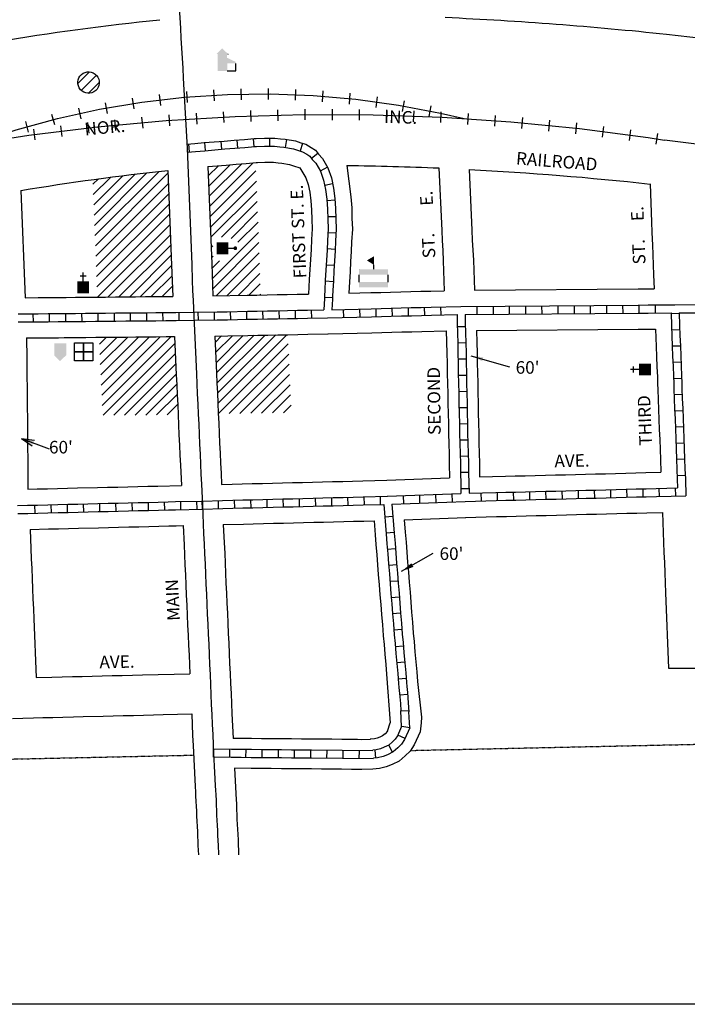
# Model space of a CAD drawing. Extents: x 2204204 to 2212127, y 16390859 to 16394003.
# Drawn here: x 2207459 to 2208787, y 16390859 to 16392818 of the extents above; entities that cross this region are included whole.
import ezdxf
from ezdxf.enums import TextEntityAlignment as Align

# ---------------------------------------------------------------- set-up
doc = ezdxf.new("R2010")
doc.units = 0
doc.header["$MEASUREMENT"] = 0
doc.linetypes.add('DGN_STYLE_2', pattern=[0.0011, 0, -0.0011])
doc.layers.get('0').update_dxf_attribs({"linetype": 'CONTINUOUS'})
for name, color, linetype in [('L11', 7, 'CONTINUOUS'), ('L13', 7, 'CONTINUOUS'), ('L14', 7, 'CONTINUOUS'), ('L17', 7, 'CONTINUOUS'), ('L18', 7, 'CONTINUOUS'), ('L2', 7, 'CONTINUOUS'), ('L3', 7, 'CONTINUOUS'), ('L5', 7, 'CONTINUOUS'), ('L9', 7, 'CONTINUOUS')]:
    doc.layers.add(name, color=color, linetype=linetype)
doc.styles.add('STYLE-FONT002', font='font002.shx')
doc.styles.add('STYLE-FONT023', font='font023.shx')
doc.dimstyles.get("Standard").update_dxf_attribs({"dimtxt": 0.18, "dimasz": 0.18, "dimexe": 0.18, "dimexo": 0.0625, "dimgap": 0.09, "dimtad": 0, "dimtih": 1, "dimtoh": 1, "dimdec": 4, "dimzin": 0, "dimtxsty": 'STANDARD', "dimcen": 0.09, "dimazin": 3, "dimtfac": 1, "dimtdec": 4, "dimtofl": 0, "dimtmove": 0, "dimatfit": 3, "dimtolj": 1, "dimtzin": 0})

# ---------------------------------------------------------------- blocks, each defined once
blk = doc.blocks.new('BULK')
at = {"layer": 'L17', "color": 7, "linetype": 'CONTINUOUS'}
for p, q in [((-356, -34), (25, 348)), ((-248, -257), (257, 240)), ((-8, -357), (356, 8))]:
    blk.add_line(p, q, dxfattribs=at)
blk.add_ellipse((0, 0), major_axis=(178, -308), ratio=0.99935, dxfattribs=at)
blk = doc.blocks.new('ELEV')
at = {"layer": 'L17', "linetype": 'CONTINUOUS'}
blk.add_hatch(color=7, dxfattribs=at).paths.add_polyline_path([(0, 0), (0, 555), (-41, 555), (149, 746), (348, 555), (307, 555), (307, 435), (597, 298), (597, 249), (315, 249), (315, 0)])
at = {"layer": 'L17', "color": 7, "linetype": 'CONTINUOUS'}
for p, q in [((340, 555), (344, 559)), ((315, 0), (597, 0)), ((597, 0), (597, 249))]:
    blk.add_line(p, q, dxfattribs=at)
blk = doc.blocks.new('CH')
at = {"layer": 'L17', "color": 7, "linetype": 'CONTINUOUS'}
for p, q in [((-98, 178), (101, 178)), ((0, 0), (0, 282))]:
    blk.add_line(p, q, dxfattribs=at)
at = {"layer": 'L17', "color": 7, "linetype": 'CONTINUOUS', "extrusion": (0, 0, -1)}
blk.add_solid([(195, -398), (195, 0), (-195, -398), (-195, 0)], dxfattribs=at)
blk = doc.blocks.new('PO')
at = {"layer": 'L17', "linetype": 'CONTINUOUS'}
h = blk.add_hatch(color=7, dxfattribs=at)
edge = h.paths.add_edge_path()
edge.add_arc((199, 619), 62.3, 0, 360)
at = {"layer": 'L17', "color": 7, "linetype": 'CONTINUOUS'}
blk.add_line((199, 389), (199, 556), dxfattribs=at)
blk.add_solid([(0, 0), (0, 389), (398, 0), (398, 389)], dxfattribs=at)
blk = doc.blocks.new('MSM')
at = {"layer": 'L17', "color": 7, "linetype": 'CONTINUOUS'}
for p, q in [((491, 597), (491, 740)), ((0, 594), (2, 597)), ((0, 174), (0, 416))]:
    blk.add_line(p, q, dxfattribs=at)
at = {"layer": 'L17', "color": 7, "linetype": 'CONTINUOUS', "flags": 128}
blk.add_lwpolyline([(963, 174), (963, 416)], dxfattribs=at)
at = {"layer": 'L17', "color": 7, "linetype": 'CONTINUOUS'}
for points in [[(261, 889), (491, 1025), (491, 740)], [(0, 0), (963, 0), (0, 174), (963, 174)]]:
    blk.add_solid(points, dxfattribs=at)
at = {"layer": 'L17', "color": 7, "linetype": 'CONTINUOUS', "extrusion": (0, 0, -1)}
blk.add_solid([(0, 597), (-963, 597), (0, 416), (-963, 416)], dxfattribs=at)
blk = doc.blocks.new('FRHLL')
at = {"layer": 'L17', "color": 7, "linetype": 'CONTINUOUS', "flags": 128}
for points in [[(-297, -2), (-297, 297), (2, 297), (2, -2), (-297, -2)], [(2, -2), (2, 297), (308, 297), (308, -2), (2, -2)], [(-297, -300), (-297, -2), (2, -2), (2, -300), (-297, -300)], [(2, -300), (2, -2), (308, -2), (308, -300), (2, -300)]]:
    blk.add_lwpolyline(points, close=True, dxfattribs=at)
blk = doc.blocks.new('TWNHL')
at = {"layer": 'L17', "linetype": 'CONTINUOUS'}
blk.add_hatch(color=7, dxfattribs=at).paths.add_polyline_path([(0, 0), (0, 389), (207, 588), (398, 389), (398, 0)])
blk = doc.blocks.new('TERMINATOROPEN_0_5')
at = {"color": 0, "linetype": 'BYBLOCK'}
for q in [(-1, 0.25), (-1, 0), (-1, -0.25)]:
    blk.add_line((0, 0), q, dxfattribs=at)

msp = doc.modelspace()

# ---------------------------------------------------------------- linework, layer by layer
at = {"layer": 'L11', "color": 7, "linetype": 'CONTINUOUS', "flags": 128}
msp.add_lwpolyline([(2207833.5, 16392525.6), (2207869.9, 16392528.6), (2207889.6, 16392530.2), (2207909.7, 16392531.8), (2207929.5, 16392533.4), (2207932.1, 16392533.7), (2207946.8, 16392534.2), (2207963.6, 16392534.3), (2207972.9, 16392533.2), (2207980.4, 16392532.4), (2207995.6, 16392529.8), (2208003.5, 16392527.2), (2208016.3, 16392523.2)], dxfattribs=at)
at = {"layer": 'L11', "color": 7, "linetype": 'CONTINUOUS', "extrusion": (0, 0, -1)}
for centre, radius, start, end in [((-2208273.4, 16387595.5), 5249.6, 80.558, 84.1416), ((-2207941.3, 16385119.8), 7711.3, 92.70598, 95.98471), ((-2207759, 16384298.2), 8548, 96.62581, 99.13124), ((-2208273.4, 16387595.5), 4949.6, 80.558, 83.9734), ((-2208024.8, 16386219.4), 6309, 90.7709, 92.43248), ((-2208024.8, 16386219.4), 6309, 92.97948, 96.25821)]:
    msp.add_arc(centre, radius, start, end, dxfattribs=at)
at = {"layer": 'L13', "color": 7, "linetype": 'CONTINUOUS', "flags": 128}
msp.add_lwpolyline([(2204204.3, 16394003), (2212126.5, 16394003), (2212126.5, 16390858.7), (2204204.3, 16390858.7), (2204204.3, 16394003)], close=True, dxfattribs=at)
at = {"layer": 'L14', "color": 7, "linetype": 'CONTINUOUS'}
for p, q in [((2207835.9, 16392466.4), (2207900.5, 16392531.1)), ((2207836.7, 16392446), (2207923.6, 16392533)), ((2207608, 16392408.6), (2207712.1, 16392512.8)), ((2207608.8, 16392388.2), (2207736.3, 16392515.7)), ((2207609.6, 16392367.8), (2207754, 16392512.2)), ((2207834.2, 16392507.2), (2207854.3, 16392527.3)), ((2207835, 16392486.8), (2207877.4, 16392529.2)), ((2207837.5, 16392425.6), (2207928.9, 16392517)), ((2207604.7, 16392490.3), (2207615.6, 16392501.1)), ((2207605.5, 16392469.9), (2207639.7, 16392504)), ((2207606.3, 16392449.4), (2207663.9, 16392507)), ((2207607.1, 16392429), (2207688, 16392509.9)), ((2207610.4, 16392347.4), (2207754.8, 16392491.8)), ((2207838.3, 16392405.2), (2207929.7, 16392496.6)), ((2207611.2, 16392327), (2207755.6, 16392471.4)), ((2207839.1, 16392384.8), (2207930.5, 16392476.2)), ((2207860.4, 16392384.9), (2207931.3, 16392455.8)), ((2207611.9, 16392306.5), (2207756.4, 16392451)), ((2207879.3, 16392382.5), (2207932.1, 16392435.4)), ((2207612.6, 16392286), (2207757.2, 16392430.6)), ((2207892.9, 16392375), (2207933, 16392415)), ((2207613.7, 16392265.9), (2207758, 16392410.2)), ((2207842.2, 16392303), (2207933.8, 16392394.6)), ((2207635.1, 16392266.1), (2207758.8, 16392389.8)), ((2207842.9, 16392282.5), (2207934.6, 16392374.2)), ((2207656.5, 16392266.3), (2207759.6, 16392369.4)), ((2207839.9, 16392364.4), (2207843.1, 16392367.6)), ((2207850, 16392268.4), (2207935.4, 16392353.8)), ((2207677.9, 16392266.5), (2207760.4, 16392349)), ((2207840.7, 16392344), (2207843.7, 16392347)), ((2207841.5, 16392323.5), (2207856.2, 16392338.2)), ((2207699.3, 16392266.7), (2207761.2, 16392328.6)), ((2207871.6, 16392268.8), (2207936.2, 16392333.4)), ((2207720.8, 16392266.9), (2207762, 16392308.1)), ((2207893.2, 16392269.2), (2207936.9, 16392312.9)), ((2207742.2, 16392267.1), (2207762.7, 16392287.6)), ((2207914.8, 16392269.6), (2207937.6, 16392292.4)), ((2207936.4, 16392270), (2207938.3, 16392271.9)), ((2207617.5, 16392172), (2207631.5, 16392185.9)), ((2207618.5, 16392151.7), (2207652.9, 16392186.2)), ((2207619.4, 16392131.5), (2207674.4, 16392186.4)), ((2207620.4, 16392111.2), (2207695.8, 16392186.6)), ((2207621.3, 16392090.9), (2207717.2, 16392186.8)), ((2207622.3, 16392070.7), (2207738.6, 16392187)), ((2207623.2, 16392050.4), (2207760, 16392187.2)), ((2207847.6, 16392175.8), (2207860.5, 16392188.6)), ((2207848.6, 16392155.5), (2207882.1, 16392189)), ((2207849.5, 16392135.2), (2207903.7, 16392189.4)), ((2207850.5, 16392115), (2207925.3, 16392189.8)), ((2207851.4, 16392094.7), (2207947, 16392190.3)), ((2207852.4, 16392074.4), (2207968.5, 16392190.6)), ((2207853.3, 16392054.2), (2207990.1, 16392191)), ((2207624.9, 16392030.9), (2207767.6, 16392173.6)), ((2207854.3, 16392033.9), (2207993.1, 16392172.7)), ((2207646.2, 16392031), (2207768.6, 16392153.3)), ((2207875.4, 16392033.9), (2207994, 16392152.4)), ((2207667.5, 16392031), (2207769.5, 16392133.1)), ((2207897, 16392034.3), (2207994.8, 16392132.1)), ((2207688.8, 16392031.1), (2207770.5, 16392112.8)), ((2207918.6, 16392034.6), (2207995.7, 16392111.8)), ((2207710.1, 16392031.2), (2207771.4, 16392092.5)), ((2207940.2, 16392035), (2207996.6, 16392091.4)), ((2207731.4, 16392031.3), (2207772.3, 16392072.2)), ((2207961.8, 16392035.4), (2207997.6, 16392071.2)), ((2207752.6, 16392031.3), (2207773.2, 16392051.8)), ((2207983.4, 16392035.8), (2207998.6, 16392051)), ((2207773.9, 16392031.4), (2207774.1, 16392031.5))]:
    msp.add_line(p, q, dxfattribs=at)
at = {"layer": 'L18', "color": 230, "linetype": 'CONTINUOUS'}
for p, q in [((2207739.7, 16392647.1), (2207737.2, 16392668.6)), ((2207792.8, 16392653), (2207791.4, 16392674.6)), ((2207846.7, 16392656.5), (2207845.3, 16392678.1)), ((2207900.1, 16392658.6), (2207899.8, 16392680.2)), ((2207954.1, 16392659.3), (2207953.8, 16392680.9)), ((2208007.5, 16392657.5), (2208008.3, 16392679.1)), ((2208060.9, 16392654.6), (2208062.7, 16392676.2)), ((2208114.7, 16392649.9), (2208116.5, 16392671.5)), ((2207633.4, 16392631.2), (2207629.9, 16392652.5)), ((2207686.7, 16392640.1), (2207683.1, 16392661.4)), ((2208167.7, 16392643.2), (2208170.6, 16392664.6)), ((2208220.5, 16392635.4), (2208224.6, 16392656.6)), ((2207529, 16392608.5), (2207523.3, 16392629.3)), ((2207581.1, 16392620.4), (2207576.5, 16392641.5)), ((2207757.7, 16392606.8), (2207756.5, 16392628.3)), ((2207811.7, 16392609.9), (2207810.4, 16392631.5)), ((2207865.6, 16392613.1), (2207864.3, 16392634.7)), ((2207919.2, 16392615.3), (2207918.6, 16392636.9)), ((2207973.1, 16392616.8), (2207972.6, 16392638.4)), ((2208026.8, 16392618.2), (2208026.9, 16392639.8)), ((2208080.8, 16392618), (2208080.9, 16392639.6)), ((2208134.8, 16392617.8), (2208134.9, 16392639.4)), ((2208188.4, 16392616.7), (2208189.2, 16392638.3)), ((2208242.4, 16392614.8), (2208243.2, 16392636.4)), ((2208273.6, 16392625.3), (2208277.6, 16392646.5)), ((2208296.4, 16392612.9), (2208297.1, 16392634.5)), ((2208349.9, 16392609.4), (2208351.3, 16392630.9)), ((2207476.9, 16392594.2), (2207471.2, 16392615)), ((2207597.1, 16392591.8), (2207594.5, 16392613.3)), ((2207650.5, 16392597.2), (2207648.6, 16392618.7)), ((2207704.3, 16392602.1), (2207702.3, 16392623.6)), ((2208403.8, 16392605.8), (2208405.2, 16392627.3)), ((2208457.3, 16392601.5), (2208459.4, 16392623)), ((2208511, 16392596.2), (2208513.1, 16392617.7)), ((2208564.7, 16392590.9), (2208566.9, 16392612.4)), ((2207489.9, 16392578.7), (2207487.3, 16392600.1)), ((2207543.5, 16392585.3), (2207540.9, 16392606.7)), ((2208618, 16392584.1), (2208620.8, 16392605.5)), ((2208671.5, 16392577.1), (2208674.3, 16392598.5)), ((2208724.8, 16392569.8), (2208728, 16392591.2))]:
    msp.add_line(p, q, dxfattribs=at)
at = {"layer": 'L18', "color": 7, "linetype": 'CONTINUOUS'}
for p, q in [((2208188.9, 16391901.5), (2208313.7, 16391906.2)), ((2208223.7, 16391822.8), (2208346.3, 16391827.4)), ((2208749, 16391527.4), (2208829, 16391527.4)), ((2208190.7, 16391402.1), (2208196.1, 16391418.5))]:
    msp.add_line(p, q, dxfattribs=at)
at = {"layer": 'L18', "color": 230, "linetype": 'CONTINUOUS', "flags": 128}
for points in [[(2207371.2, 16392572), (2207452.2, 16392598.6), (2207534.6, 16392621.2), (2207617.9, 16392639.5), (2207702.1, 16392653.6), (2207786.9, 16392663.5), (2207872, 16392669), (2207957.4, 16392670.2), (2208042.7, 16392667.1), (2208127.7, 16392659.7), (2208212.2, 16392647.9), (2208296.1, 16392632), (2208342.7, 16392621.1)], [(2206462, 16392322.2), (2206677.2, 16392398.9), (2206807.9, 16392440.8), (2206939.8, 16392478.7), (2207072.8, 16392512.3), (2207206.9, 16392541.8), (2207341.8, 16392567.1), (2207477.4, 16392588), (2207613.6, 16392604.7), (2207750.3, 16392617.1), (2207887.3, 16392625.2), (2208024.5, 16392629), (2208161.7, 16392628.5), (2208298.9, 16392623.6), (2208435.8, 16392614.4), (2208572.4, 16392601), (2208708.5, 16392583.2), (2208741.2, 16392578.3)], [(2209111.5, 16392527), (2208921.4, 16392555.4), (2208741.2, 16392578.3)]]:
    msp.add_lwpolyline(points, dxfattribs=at)
at = {"layer": 'L18', "color": 7, "linetype": 'CONTINUOUS', "flags": 128}
for points in [[(2207753.8, 16392517.8), (2207761.2, 16392329.3), (2207763.4, 16392267.3)], [(2207833.5, 16392525.6), (2207841.2, 16392332.3), (2207843.4, 16392268.3)], [(2208016.3, 16392523.2), (2208027.8, 16392502.8), (2208032.5, 16392489.6), (2208035.9, 16392474.4), (2208038, 16392457.3), (2208039.4, 16392439.4), (2208039.8, 16392420.1), (2208040.5, 16392401.7), (2208039.3, 16392380.3), (2208038.4, 16392360.7), (2208037.1, 16392340.8), (2208036.1, 16392320.9), (2208034.9, 16392301.1), (2208033.4, 16392271.8)], [(2208109.7, 16392527.9), (2208117.6, 16392465.4), (2208119.3, 16392443.4), (2208119.8, 16392422.6), (2208120.6, 16392401), (2208119.2, 16392376.1), (2208118.2, 16392356.3), (2208117, 16392336.4), (2208116, 16392316.4), (2208114.8, 16392296.5), (2208113.6, 16392273.6)], [(2208292.6, 16392522.8), (2208298.4, 16392398.1), (2208299.2, 16392378.2), (2208300.2, 16392358.5), (2208301.2, 16392338.2), (2208303.4, 16392278.5)], [(2208352.8, 16392519.9), (2208358.4, 16392399), (2208359.1, 16392379.1), (2208360.1, 16392359.4), (2208361.2, 16392339.2), (2208363.4, 16392279.6)], [(2208712.6, 16392490.9), (2208715.5, 16392415), (2208716.2, 16392395), (2208716.8, 16392380.8), (2208717.2, 16392369.8), (2208717.9, 16392350), (2208718.7, 16392330), (2208719.4, 16392310), (2208720.5, 16392282.2)], [(2207461.4, 16392478.1), (2207469.9, 16392264.5)], [(2208113.6, 16392273.6), (2208157.5, 16392274.8), (2208177.3, 16392275.3), (2208196.7, 16392275.7), (2208216.8, 16392276.3), (2208236.8, 16392276.8), (2208256.5, 16392277.3), (2208276.5, 16392277.9), (2208303.4, 16392278.5)], [(2208363.4, 16392279.6), (2208688.7, 16392282), (2208720.5, 16392282.2)], [(2207469.9, 16392264.5), (2207495.5, 16392264.7), (2207515.5, 16392264.9), (2207535.2, 16392265.1), (2207546.4, 16392265.2), (2207551.7, 16392265.3), (2207569.8, 16392265.4), (2207589.4, 16392265.6), (2207609.6, 16392265.8), (2207629.6, 16392265.9), (2207649.4, 16392266.2), (2207669.5, 16392266.4), (2207689.6, 16392266.5), (2207709.5, 16392266.7), (2207763.4, 16392267.3)], [(2207843.4, 16392268.3), (2207911.2, 16392269.6), (2207930.9, 16392269.9), (2207950.9, 16392270.3), (2207970.8, 16392270.7), (2207990.7, 16392271), (2208010.7, 16392271.5), (2208033.4, 16392271.8)], [(2208072.3, 16392192.6), (2208159.6, 16392194.8), (2208179.3, 16392195.3), (2208198.9, 16392195.8), (2208218.8, 16392196.4), (2208238.8, 16392196.8), (2208258.7, 16392197.4), (2208307.4, 16392198.6)], [(2208307.4, 16392198.6), (2208308.6, 16392154), (2208308.8, 16392134.1), (2208309.3, 16392113.9), (2208309.8, 16392093.8), (2208310.3, 16392074), (2208310.6, 16392054), (2208311.1, 16392033.9), (2208311.6, 16392014.1), (2208311.9, 16391994.1), (2208312.4, 16391974), (2208312.9, 16391954.1), (2208313.4, 16391934.4), (2208313.7, 16391906.2)], [(2208367.4, 16392199.6), (2208689.2, 16392202), (2208723.5, 16392202.2)], [(2208367.4, 16392199.6), (2208368.1, 16392175.3), (2208368.6, 16392155.2), (2208368.8, 16392135.2), (2208369.3, 16392115.4), (2208369.8, 16392095.3), (2208370.3, 16392075.2), (2208370.6, 16392055.2), (2208371.1, 16392035.4), (2208371.6, 16392015.3), (2208371.8, 16391995.3), (2208372.3, 16391975.5), (2208372.9, 16391955.6), (2208373.4, 16391935.5), (2208373.7, 16391908.2)], [(2208723.5, 16392202.2), (2208724.8, 16392167.3), (2208725.6, 16392147.3), (2208726.3, 16392127.4), (2208727.1, 16392107.3), (2208727.6, 16392093.2), (2208728, 16392082.3), (2208728.8, 16392062.3), (2208729.5, 16392042.4), (2208730.3, 16392022.4), (2208731, 16392002.4), (2208731.8, 16391982.4), (2208732.5, 16391962.5), (2208733.3, 16391942.4), (2208734.2, 16391917.3)], [(2207472.8, 16392184.5), (2207496.2, 16392184.7), (2207516.2, 16392184.9), (2207536, 16392185.1), (2207547.3, 16392185.2), (2207552.5, 16392185.3), (2207570.5, 16392185.4), (2207590.3, 16392185.6), (2207610.2, 16392185.9), (2207630.2, 16392185.9), (2207650.3, 16392186.2), (2207670.3, 16392186.4), (2207690.2, 16392186.6), (2207710.3, 16392186.7), (2207730.3, 16392186.9), (2207750.3, 16392187.1), (2207767, 16392187.3)], [(2207472.8, 16392184.5), (2207473.3, 16392144.1), (2207473.3, 16392124.2), (2207473.5, 16392106.8), (2207473.8, 16392086.8), (2207474, 16392064.2), (2207474, 16392044.3), (2207474.3, 16392026.8), (2207474.5, 16392004.2), (2207474.5, 16391984.3), (2207474.8, 16391966.8), (2207475.1, 16391944.3), (2207475.1, 16391924.4), (2207475.3, 16391906.8), (2207475.6, 16391883.5)], [(2207767, 16392187.3), (2207770.5, 16392111.4), (2207771.3, 16392091.3), (2207772.3, 16392071.1), (2207773.3, 16392051.4), (2207774.1, 16392031.4), (2207775.1, 16392011.4), (2207775.8, 16391991.5), (2207776.8, 16391971.2), (2207777.8, 16391951.5), (2207778.6, 16391931.6), (2207780.6, 16391891)], [(2207847, 16392188.4), (2207872.7, 16392188.8), (2207912.7, 16392189.6), (2207932.5, 16392189.9), (2207952.5, 16392190.4), (2207972.1, 16392190.7), (2207992.3, 16392191), (2208012.2, 16392191.5), (2208032, 16392191.8), (2208072, 16392192.6)], [(2207847, 16392188.4), (2207850.5, 16392114.7), (2207851.2, 16392094.8), (2207852.2, 16392075.1), (2207853.2, 16392054.9), (2207854, 16392034.9), (2207855, 16392014.9), (2207855.7, 16391995), (2207856.7, 16391975.3), (2207857.7, 16391955.1), (2207858.5, 16391935.1), (2207859.5, 16391915.3), (2207860.6, 16391893.1)], [(2208373.7, 16391908.2), (2208424.8, 16391909.5), (2208444.3, 16391909.9), (2208464.3, 16391910.4), (2208484.3, 16391911), (2208504.4, 16391911.5), (2208524.3, 16391912), (2208544.3, 16391912.5), (2208564.4, 16391913), (2208584.1, 16391913.5), (2208604.1, 16391914), (2208624.1, 16391914.5), (2208644.1, 16391915), (2208664.1, 16391915.6), (2208684.2, 16391916.1), (2208703.9, 16391916.6), (2208734.2, 16391917.3)], [(2207475.6, 16391883.5), (2207493.9, 16391884), (2207514.2, 16391884.5), (2207534.2, 16391885), (2207554.1, 16391885.5), (2207573.9, 16391886), (2207614, 16391886.9), (2207634, 16391887.5), (2207654, 16391887.9), (2207674, 16391888.4), (2207693.7, 16391888.9), (2207713.8, 16391889.4), (2207733.8, 16391889.9), (2207780.6, 16391891)], [(2207860.6, 16391893.1), (2207881.8, 16391893.6), (2207901.8, 16391894.2), (2207921.6, 16391894.7), (2207941.6, 16391895.2), (2207961.6, 16391895.7), (2207981.5, 16391896.2), (2208001.6, 16391896.7), (2208021.3, 16391897.2), (2208041.6, 16391897.8), (2208061.4, 16391898.2), (2208081.4, 16391898.8), (2208101.4, 16391899.2), (2208121.1, 16391899.8), (2208141.1, 16391900.3), (2208189.4, 16391901.5)], [(2208345.8, 16391827.4), (2208407.1, 16391829), (2208426.8, 16391829.5), (2208446.3, 16391830), (2208466.4, 16391830.5), (2208486.4, 16391831), (2208506.3, 16391831.5), (2208526.4, 16391832), (2208546.4, 16391832.6), (2208566.4, 16391833.1), (2208586.1, 16391833.6), (2208606.1, 16391834), (2208626.2, 16391834.6), (2208646.2, 16391835.1), (2208666.2, 16391835.6), (2208686.2, 16391836.1), (2208705.9, 16391836.6), (2208737.3, 16391837.4)], [(2208737.3, 16391837.4), (2208739.5, 16391777.5), (2208740.3, 16391757.5), (2208741, 16391737.5), (2208741.8, 16391717.5), (2208742.5, 16391697.5), (2208743.3, 16391677.6), (2208749, 16391527.4)], [(2207479.6, 16391803.7), (2207516.1, 16391804.5), (2207536.1, 16391805), (2207556.2, 16391805.5), (2207575.9, 16391806), (2207615.9, 16391807), (2207635.9, 16391807.5), (2207655.9, 16391808), (2207676, 16391808.4), (2207695.8, 16391809), (2207715.7, 16391809.5), (2207735.7, 16391809.9), (2207755.8, 16391810.4), (2207770, 16391810.8), (2207784, 16391811.1)], [(2207784, 16391811.1), (2207785.9, 16391772.7), (2207786.9, 16391753), (2207787.6, 16391733.1), (2207788.6, 16391713.1), (2207789.4, 16391693.1), (2207790.4, 16391672.9), (2207791.4, 16391653.1), (2207792.1, 16391633.2), (2207793.1, 16391613.2), (2207793.9, 16391593.2), (2207794.9, 16391573), (2207795.9, 16391553.3), (2207797.3, 16391516.4)], [(2207864, 16391813.2), (2207903.9, 16391814.2), (2207923.6, 16391814.7), (2207943.6, 16391815.2), (2207963.6, 16391815.7), (2207983.7, 16391816.2), (2208003.6, 16391816.8), (2208023.4, 16391817.2), (2208043.7, 16391817.8), (2208063.4, 16391818.3), (2208083.4, 16391818.8), (2208103.4, 16391819.3), (2208123.2, 16391819.8), (2208143.2, 16391820.3), (2208163.7, 16391820.9)], [(2207864, 16391813.2), (2207865.8, 16391776.7), (2207866.8, 16391756.5), (2207867.6, 16391736.6), (2207868.6, 16391716.6), (2207869.3, 16391696.6), (2207870.3, 16391676.9), (2207871.3, 16391656.7), (2207872.1, 16391636.7), (2207873.1, 16391616.8), (2207873.8, 16391596.7), (2207874.8, 16391577), (2207875.8, 16391556.8), (2207876.6, 16391536.8), (2207877.6, 16391516.8), (2207878.4, 16391496.9), (2207879.4, 16391476.9), (2207880.1, 16391456.9), (2207881.1, 16391437.2), (2207883.6, 16391387.8)], [(2208163.7, 16391820.9), (2208166, 16391793), (2208167.5, 16391773.4), (2208169, 16391753.3), (2208170.7, 16391733.4), (2208172.2, 16391713.6), (2208173.7, 16391693.6), (2208175.5, 16391673.7), (2208177, 16391653.9), (2208178.5, 16391634), (2208180.3, 16391614), (2208182, 16391592.2)], [(2208223.7, 16391822.8), (2208225.8, 16391797.8), (2208227.3, 16391777.9), (2208228.8, 16391758.2), (2208230.5, 16391738.3), (2208232.1, 16391718.2), (2208233.6, 16391698.5), (2208235.3, 16391678.6), (2208236.8, 16391658.5), (2208238.3, 16391638.9), (2208240.1, 16391619), (2208241.8, 16391596.9)], [(2207479.6, 16391803.7), (2207481, 16391765.5), (2207482, 16391745.3), (2207483, 16391725.5), (2207483.8, 16391705.6), (2207484.8, 16391685.6), (2207485.5, 16391665.6), (2207486.5, 16391645.4), (2207487.5, 16391625.6), (2207491.9, 16391508.9)], [(2208182, 16391591.9), (2208183.6, 16391574.9), (2208185.3, 16391555.1), (2208187.1, 16391535.1), (2208188.8, 16391515.4), (2208196.1, 16391418.5)], [(2208241.8, 16391597.3), (2208243.3, 16391580.3), (2208245.1, 16391560.3), (2208246.8, 16391540.4), (2208248.6, 16391520.3), (2208250.1, 16391500.7), (2208258.1, 16391429.7)], [(2207491.9, 16391508.9), (2207523, 16391509.6), (2207543.3, 16391510.1), (2207563.9, 16391510.6), (2207583.4, 16391511.1), (2207623.2, 16391512.1), (2207643.2, 16391512.6), (2207662.8, 16391513), (2207683.5, 16391513.5), (2207703.5, 16391514.1), (2207797.3, 16391516.4)], [(2207444.9, 16391427.6), (2207465.6, 16391428.1), (2207486.4, 16391428.7), (2207505.4, 16391429.2), (2207524.8, 16391429.6), (2207545.2, 16391430.1), (2207566, 16391430.6), (2207585.5, 16391431.2), (2207625.1, 16391432.1), (2207645.1, 16391432.6), (2207664.7, 16391433.1), (2207685.5, 16391433.5), (2207705.6, 16391434.1), (2207724.9, 16391434.6), (2207744.6, 16391435), (2207801.3, 16391436.4)], [(2207801.3, 16391436.4), (2207802.9, 16391393.6), (2207804, 16391373.4), (2207808, 16391291.9)], [(2208258.1, 16391429.7), (2208257.5, 16391418.7), (2208255.2, 16391401.1)], [(2208255.2, 16391401.1), (2208243.6, 16391375.3), (2208235.3, 16391362.4), (2208225.7, 16391352.8), (2208213.6, 16391342.8), (2208199.6, 16391335.6), (2208188, 16391331.2), (2208174.4, 16391327.8), (2208161.4, 16391326.6), (2208139.6, 16391325.8), (2208129.4, 16391326), (2208119.1, 16391326.2), (2208099.2, 16391326.4), (2208079.2, 16391326.5), (2208059.2, 16391326.7), (2208039.2, 16391326.9), (2208019.2, 16391327.1), (2207999.2, 16391327.2), (2207979.4, 16391327.5), (2207959.4, 16391327.7), (2207939.5, 16391327.8), (2207919.4, 16391328), (2207886.3, 16391328.3)], [(2208190.7, 16391402.1), (2208185.7, 16391397), (2208180.6, 16391392.9), (2208175.2, 16391390.1), (2208170.2, 16391388.2), (2208164.4, 16391386.8), (2208157.4, 16391386.1), (2208155.9, 16391386.1)], [(2208155.9, 16391385.9), (2208139.3, 16391385.2), (2208130.5, 16391385.4), (2208119.8, 16391385.6), (2208099.7, 16391385.8), (2208079.7, 16391386), (2208059.7, 16391386.1), (2208039.8, 16391386.3), (2208019.7, 16391386.5), (2207999.7, 16391386.7), (2207980, 16391386.9), (2207960, 16391387.1), (2207940, 16391387.2), (2207920, 16391387.5), (2207883.6, 16391387.8)], [(2207886.3, 16391328.3), (2207888.9, 16391278.1), (2207889.5, 16391265.5), (2207889.9, 16391258), (2207890.5, 16391244.8), (2207890.7, 16391237.3), (2207891.2, 16391225.5), (2207891.6, 16391218.1), (2207892.2, 16391205.6), (2207892.6, 16391198.1), (2207893.3, 16391184.9), (2207893.9, 16391156.2)], [(2207808, 16391291.9), (2207808.6, 16391281.7), (2207809, 16391274.2), (2207809.6, 16391261.4), (2207810, 16391253.9), (2207810.6, 16391242), (2207810.7, 16391234.6), (2207811.3, 16391221.5), (2207811.8, 16391214), (2207812.4, 16391201.5), (2207812.8, 16391194), (2207813.3, 16391182.1), (2207813.5, 16391174.7), (2207814.4, 16391156.1)]]:
    msp.add_lwpolyline(points, dxfattribs=at)
at = {"layer": 'L2', "color": 6, "linetype": 'DGN_STYLE_2'}
for p, q in [((2208236.2, 16391363.8), (2208976.3, 16391379.8)), ((2206592.8, 16391328.3), (2207804.9, 16391354.5))]:
    msp.add_line(p, q, dxfattribs=at)
at = {"layer": 'L3', "color": 2, "linetype": 'CONTINUOUS', "flags": 128}
for points in [[(2207760.1, 16393132.9), (2207760.7, 16393120.7), (2207761.9, 16393100.7), (2207762.9, 16393080.7), (2207764.2, 16393060.8), (2207765.2, 16393040.8), (2207766.4, 16393020.8), (2207767.4, 16393000.9), (2207768.7, 16392980.9), (2207769.7, 16392960.9), (2207770.7, 16392940.9), (2207772, 16392921), (2207773, 16392901), (2207774.2, 16392881.1), (2207775.2, 16392861.1), (2207776.5, 16392841.2), (2207777.5, 16392821.2), (2207778.7, 16392801.2), (2207779.7, 16392781.2), (2207781, 16392761.3), (2207782, 16392741.3), (2207783.2, 16392721.4), (2207784.2, 16392701.5), (2207792, 16392562.3)], [(2207792, 16392562.3), (2207801.2, 16392330.8), (2207802.3, 16392299.1), (2207803, 16392279.1), (2207803.8, 16392259.2), (2207805.2, 16392227.6)], [(2207805.2, 16392227.6), (2207810.5, 16392113.1), (2207811.2, 16392093.1), (2207812.3, 16392073.1), (2207813.3, 16392053.1), (2207814, 16392033.2), (2207815, 16392013.2), (2207815.8, 16391993.2), (2207816.8, 16391973.2), (2207817.8, 16391953.3), (2207818.5, 16391933.3), (2207819.5, 16391913.3), (2207820.5, 16391893.4), (2207822.3, 16391852.1)], [(2207822.3, 16391852.1), (2207824.1, 16391814.7), (2207824.8, 16391794.8), (2207825.8, 16391774.7), (2207826.8, 16391754.8), (2207827.6, 16391734.8), (2207828.6, 16391714.8), (2207829.4, 16391694.9), (2207830.4, 16391674.9), (2207831.4, 16391654.9), (2207832.1, 16391634.9), (2207833.1, 16391615), (2207833.9, 16391595), (2207834.9, 16391575), (2207835.9, 16391555), (2207836.6, 16391535.1), (2207837.6, 16391515.1), (2207838.4, 16391495.1), (2207839.4, 16391475.1), (2207840.1, 16391455.2), (2207841.1, 16391435.2), (2207842.1, 16391415.2), (2207842.9, 16391395.3), (2207843.9, 16391375.3), (2207844.7, 16391358.1)], [(2207844.7, 16391358.1), (2207846.7, 16391320), (2207847.9, 16391294.3)], [(2207847.9, 16391294.3), (2207848.5, 16391283.9), (2207848.9, 16391276.1), (2207849.5, 16391263.4), (2207849.9, 16391255.9), (2207850.5, 16391243.4), (2207850.7, 16391236), (2207851.3, 16391223.5), (2207851.7, 16391216), (2207852.3, 16391203.5), (2207852.7, 16391196), (2207853.3, 16391183.5), (2207853.5, 16391176.1), (2207854.4, 16391156.1)]]:
    msp.add_lwpolyline(points, dxfattribs=at)
at = {"layer": 'L5', "color": 1, "linetype": 'CONTINUOUS'}
for p, q in [((2207794.8, 16392570.6), (2207796.1, 16392554.5)), ((2207826.9, 16392573.2), (2207828.2, 16392557.2)), ((2207859, 16392575.9), (2207860.3, 16392559.8)), ((2207891.1, 16392578.5), (2207892.4, 16392562.4)), ((2207923.2, 16392581.1), (2207924.5, 16392565.1)), ((2207956, 16392582.3), (2207956.1, 16392566.2)), ((2207989.4, 16392579.6), (2207986.8, 16392563.7)), ((2208021.7, 16392571.8), (2208016.9, 16392556.5)), ((2208052, 16392551.8), (2208039.5, 16392541.6)), ((2208070.9, 16392524.2), (2208056.8, 16392516.3)), ((2208081.3, 16392491.3), (2208065.6, 16392487.9)), ((2208086.1, 16392458.4), (2208070.1, 16392457.2)), ((2208087.8, 16392425.8), (2208071.7, 16392425.4)), ((2208088.2, 16392393), (2208072.1, 16392393.9)), ((2208086.5, 16392360.8), (2208070.4, 16392361.6)), ((2208084.6, 16392328.7), (2208068.5, 16392329.5)), ((2208082.8, 16392296.5), (2208066.7, 16392297.3)), ((2208081, 16392264.3), (2208065, 16392265.2)), ((2207813.4, 16392235.8), (2207813.7, 16392219.7)), ((2207845.6, 16392236.4), (2207845.9, 16392220.3)), ((2207877.8, 16392237), (2207878.1, 16392220.9)), ((2207910, 16392237.6), (2207910.3, 16392221.5)), ((2207942.2, 16392238.2), (2207942.6, 16392222.1)), ((2207974.5, 16392238.8), (2207974.8, 16392222.7)), ((2208006.7, 16392239.4), (2208007, 16392223.3)), ((2208038.9, 16392240), (2208039.2, 16392223.9)), ((2208103.7, 16392225.3), (2208103.3, 16392241.4)), ((2208135.9, 16392226.1), (2208135.5, 16392242.2)), ((2208168.1, 16392227), (2208167.7, 16392243.1)), ((2208200.3, 16392227.8), (2208199.8, 16392243.9)), ((2208232.5, 16392228.6), (2208232.1, 16392244.7)), ((2208264.7, 16392229.5), (2208264.3, 16392245.6)), ((2208296.9, 16392230.3), (2208296.5, 16392246.4)), ((2208368.9, 16392231.6), (2208368.8, 16392247.7)), ((2208401.1, 16392231.8), (2208401, 16392247.9)), ((2208433.3, 16392232.1), (2208433.2, 16392248.2)), ((2208465.5, 16392232.3), (2208465.4, 16392248.4)), ((2208497.8, 16392232.5), (2208497.6, 16392248.6)), ((2208530, 16392232.8), (2208529.8, 16392248.9)), ((2208562.2, 16392233), (2208562.1, 16392249.1)), ((2208594.4, 16392233.3), (2208594.3, 16392249.4)), ((2208626.6, 16392233.5), (2208626.5, 16392249.6)), ((2208658.8, 16392233.7), (2208658.7, 16392249.8)), ((2208691, 16392234), (2208690.9, 16392250.1)), ((2208723.3, 16392234.2), (2208723.1, 16392250.3)), ((2207486.4, 16392216.6), (2207486.2, 16392232.7)), ((2207518.6, 16392216.9), (2207518.4, 16392233)), ((2207550.8, 16392217.2), (2207550.6, 16392233.3)), ((2207583, 16392217.5), (2207582.9, 16392233.6)), ((2207615.2, 16392217.8), (2207615.1, 16392233.9)), ((2207647.5, 16392218.1), (2207647.3, 16392234.2)), ((2207679.7, 16392218.4), (2207679.5, 16392234.5)), ((2207711.9, 16392218.7), (2207711.7, 16392234.8)), ((2207744.1, 16392219), (2207744, 16392235.1)), ((2207776.3, 16392219.3), (2207776.2, 16392235.4)), ((2208770.4, 16392232.9), (2208754.3, 16392232.3)), ((2208329.2, 16392207), (2208345.3, 16392207.4)), ((2208771.6, 16392200.7), (2208755.5, 16392200.1)), ((2208330, 16392174.8), (2208346.1, 16392175.2)), ((2208772.9, 16392168.5), (2208756.8, 16392167.9)), ((2208330.7, 16392142.7), (2208346.8, 16392142.9)), ((2208774.1, 16392136.3), (2208758, 16392135.7)), ((2208331.4, 16392110.3), (2208347.5, 16392110.8)), ((2208775.3, 16392104.1), (2208759.2, 16392103.5)), ((2208332.2, 16392078.1), (2208348.3, 16392078.5)), ((2208776.5, 16392071.9), (2208760.4, 16392071.3)), ((2208332.7, 16392045.9), (2208348.8, 16392046.3)), ((2208777.7, 16392039.7), (2208761.6, 16392039.1)), ((2208333.5, 16392013.8), (2208349.7, 16392014)), ((2208778.9, 16392007.5), (2208762.8, 16392006.9)), ((2208334.1, 16391981.5), (2208350.2, 16391981.9)), ((2208780.1, 16391975.3), (2208764, 16391974.7)), ((2208334.9, 16391949.3), (2208351, 16391949.7)), ((2208781.4, 16391943.1), (2208765.3, 16391942.5)), ((2208335.5, 16391917.2), (2208351.6, 16391917.4)), ((2208782.6, 16391910.9), (2208766.5, 16391910.3)), ((2208336.3, 16391884.9), (2208352.4, 16391885.3)), ((2208667.1, 16391867.6), (2208666.6, 16391883.7)), ((2208699.2, 16391868.4), (2208698.9, 16391884.5)), ((2208731.5, 16391869.2), (2208731, 16391885.3)), ((2208763.7, 16391870.1), (2208763.2, 16391886.2)), ((2207983.5, 16391848.2), (2207983.1, 16391864.3)), ((2208015.7, 16391849), (2208015.3, 16391865.1)), ((2208047.9, 16391849.9), (2208047.5, 16391866)), ((2208080.1, 16391850.7), (2208079.7, 16391866.8)), ((2208112.4, 16391851.5), (2208111.9, 16391867.6)), ((2208144.6, 16391852.3), (2208144.1, 16391868.4)), ((2208176.8, 16391853.1), (2208176.4, 16391869.3)), ((2208190.1, 16391869.6), (2208336.6, 16391875.1)), ((2208222.9, 16391854.7), (2208222.3, 16391870.8)), ((2208255.1, 16391855.9), (2208254.5, 16391872)), ((2208287.3, 16391857.2), (2208286.7, 16391873.3)), ((2208319.5, 16391858.4), (2208318.9, 16391874.5)), ((2208377.2, 16391860.2), (2208376.8, 16391876.3)), ((2208409.4, 16391861), (2208409, 16391877.1)), ((2208441.6, 16391861.8), (2208441.2, 16391877.9)), ((2208473.8, 16391862.6), (2208473.4, 16391878.7)), ((2208506, 16391863.5), (2208505.6, 16391879.6)), ((2208538.3, 16391864.3), (2208537.8, 16391880.4)), ((2208570.4, 16391865.1), (2208570, 16391881.2)), ((2208602.6, 16391865.9), (2208602.2, 16391882)), ((2208634.8, 16391866.7), (2208634.4, 16391882.8)), ((2207489.9, 16391835.8), (2207489.4, 16391851.9)), ((2207522.1, 16391836.6), (2207521.7, 16391852.7)), ((2207554.3, 16391837.4), (2207553.9, 16391853.5)), ((2207586.5, 16391838.2), (2207586.1, 16391854.3)), ((2207618.7, 16391839), (2207618.3, 16391855.1)), ((2207650.9, 16391839.8), (2207650.5, 16391855.9)), ((2207683.1, 16391840.6), (2207682.7, 16391856.7)), ((2207715.3, 16391841.4), (2207714.9, 16391857.5)), ((2207747.5, 16391842.2), (2207747.1, 16391858.3)), ((2207779.7, 16391843), (2207779.3, 16391859.1)), ((2207811.9, 16391843.8), (2207811.5, 16391859.9)), ((2207822.5, 16391844), (2207822.1, 16391860.2)), ((2207854.7, 16391844.9), (2207854.3, 16391861)), ((2207886.9, 16391845.7), (2207886.5, 16391861.8)), ((2207919.1, 16391846.6), (2207918.7, 16391862.7)), ((2207951.3, 16391847.3), (2207950.9, 16391863.4)), ((2208199.1, 16391853.9), (2208345.1, 16391859.4)), ((2208185.1, 16391828.8), (2208201.1, 16391830.1)), ((2208187.7, 16391796.7), (2208203.7, 16391798)), ((2208190.1, 16391764.6), (2208206.2, 16391765.8)), ((2208192.8, 16391732.5), (2208208.9, 16391733.7)), ((2208195.2, 16391700.4), (2208211.3, 16391701.6)), ((2208197.9, 16391668.3), (2208214, 16391669.5)), ((2208200.4, 16391636.1), (2208216.4, 16391637.4)), ((2208203.1, 16391604), (2208219.1, 16391605.3)), ((2208222.1, 16391571.3), (2208206, 16391569.9)), ((2208224.9, 16391539.2), (2208208.9, 16391537.8)), ((2208227.6, 16391507), (2208211.5, 16391505.8)), ((2208230.6, 16391475), (2208214.5, 16391473.6)), ((2208233, 16391442.7), (2208216.9, 16391441.7)), ((2208218.6, 16391411.6), (2208216.9, 16391442.5)), ((2208234.9, 16391408.8), (2208233.1, 16391440.7)), ((2208225.7, 16391387.6), (2208211, 16391394.2)), ((2208235.1, 16391408.6), (2208218.9, 16391411.5)), ((2208200.6, 16391360.2), (2208193.3, 16391374.5)), ((2207844.6, 16391350.1), (2207844.8, 16391366.2)), ((2207876.8, 16391349.8), (2207877, 16391365.9)), ((2207909.1, 16391349.5), (2207909.2, 16391365.6)), ((2207941.3, 16391349.2), (2207941.4, 16391365.3)), ((2207973.5, 16391348.9), (2207973.7, 16391365)), ((2208005.7, 16391348.5), (2208005.8, 16391364.7)), ((2208037.9, 16391348.3), (2208038.1, 16391364.4)), ((2208070.1, 16391348), (2208070.3, 16391364.1)), ((2208102.3, 16391347.7), (2208102.5, 16391363.8)), ((2208134.4, 16391347.3), (2208134.8, 16391363.4)), ((2208167.6, 16391348.6), (2208166, 16391364.7))]:
    msp.add_line(p, q, dxfattribs=at)
at = {"layer": 'L5', "color": 1, "linetype": 'CONTINUOUS', "flags": 128}
for points in [[(2207791.4, 16392570.2), (2207807.1, 16392571.5), (2207826.2, 16392573.1), (2207845.9, 16392574.8), (2207866, 16392576.4), (2207885.7, 16392578), (2207905.8, 16392579.6), (2207925.5, 16392581.3), (2207929.2, 16392581.6), (2207945.8, 16392582.2), (2207966.4, 16392582.3), (2207978, 16392580.9), (2207986.7, 16392580), (2208007.3, 16392576.5), (2208018.3, 16392572.9), (2208027.8, 16392569.9), (2208038.8, 16392563.7), (2208047, 16392557.9), (2208053.2, 16392550.2), (2208061, 16392541.6), (2208071.6, 16392522.8), (2208078.8, 16392502.8), (2208083.2, 16392482.5), (2208085.8, 16392462.2), (2208087.3, 16392441.8), (2208087.8, 16392421.6), (2208088.6, 16392401.3), (2208087.3, 16392377.7), (2208086.3, 16392358.1), (2208085, 16392338.2), (2208084, 16392318.2), (2208082.8, 16392298.4), (2208081.8, 16392278.9), (2208081.2, 16392267.5), (2208080.9, 16392261.9), (2208079.7, 16392240.8)], [(2207792.7, 16392554.3), (2207808.5, 16392555.6), (2207827.5, 16392557.1), (2207847.3, 16392558.8), (2207867.3, 16392560.5), (2207887, 16392562.1), (2207907.1, 16392563.7), (2207926.8, 16392565.3), (2207930.2, 16392565.6), (2207946.1, 16392566.2), (2207965.5, 16392566.3), (2207976.3, 16392565), (2207984.6, 16392564.2), (2208003.4, 16392561), (2208013.4, 16392557.7), (2208021.4, 16392555.1), (2208030.2, 16392550.2), (2208035.9, 16392546.1), (2208041, 16392539.8), (2208048, 16392532.2), (2208057, 16392516.2), (2208063.3, 16392498.4), (2208067.4, 16392479.8), (2208069.9, 16392460.6), (2208071.3, 16392441), (2208071.8, 16392421.1), (2208072.6, 16392401.5), (2208071.3, 16392378.6), (2208070.3, 16392358.9), (2208069.1, 16392339), (2208068.1, 16392319.1), (2208066.8, 16392299.3), (2208065.8, 16392279.7), (2208065.2, 16392268.4), (2208064.9, 16392262.8), (2208063.7, 16392240.4)], [(2207805, 16392235.6), (2207851.8, 16392236.5), (2207871.8, 16392236.8), (2207911.8, 16392237.6), (2207931.5, 16392237.9), (2207951.6, 16392238.3), (2207971.3, 16392238.7), (2207991.3, 16392239), (2208011.3, 16392239.5), (2208031.1, 16392239.8), (2208063.7, 16392240.4)], [(2208079.7, 16392240.8), (2208158.3, 16392242.8), (2208178.1, 16392243.3), (2208197.6, 16392243.8), (2208217.6, 16392244.4), (2208237.6, 16392244.8), (2208257.4, 16392245.3), (2208277.4, 16392245.9), (2208336.4, 16392247.4)], [(2208336.6, 16392247.4), (2208688.9, 16392250), (2208708.6, 16392250.1), (2208761.9, 16392250.6)], [(2208761.9, 16392250.6), (2208856.2, 16392250.8)], [(2207455.8, 16392232.3), (2207475.8, 16392232.6), (2207495.8, 16392232.7), (2207515.8, 16392232.9), (2207535.5, 16392233.1), (2207546.8, 16392233.2), (2207552, 16392233.3), (2207570, 16392233.4), (2207589.8, 16392233.6), (2207609.8, 16392233.8), (2207629.8, 16392233.9), (2207649.8, 16392234.2), (2207669.8, 16392234.4), (2207689.8, 16392234.5), (2207709.8, 16392234.7), (2207729.8, 16392234.9), (2207749.8, 16392235.1), (2207769.8, 16392235.3), (2207805.1, 16392235.6)], [(2207455.9, 16392216.3), (2207475.9, 16392216.6), (2207495.9, 16392216.7), (2207515.9, 16392216.9), (2207535.7, 16392217.1), (2207546.9, 16392217.2), (2207552.2, 16392217.3), (2207570.2, 16392217.4), (2207590, 16392217.6), (2207609.9, 16392217.9), (2207629.9, 16392217.9), (2207650, 16392218.2), (2207670, 16392218.4), (2207690, 16392218.6), (2207710, 16392218.7), (2207730, 16392218.9), (2207750, 16392219.1), (2207770, 16392219.3), (2207805.2, 16392219.6)], [(2207805.3, 16392219.6), (2207852.1, 16392220.5), (2207872.1, 16392220.8), (2207912.1, 16392221.6), (2207931.9, 16392221.9), (2207951.9, 16392222.4), (2207971.6, 16392222.7), (2207991.6, 16392223), (2208011.6, 16392223.5), (2208031.4, 16392223.8), (2208071.4, 16392224.6)], [(2208071.5, 16392224.6), (2208158.7, 16392226.8), (2208178.5, 16392227.3), (2208198, 16392227.8), (2208218, 16392228.4), (2208238, 16392228.8), (2208257.8, 16392229.3), (2208277.8, 16392229.9), (2208328.8, 16392231.2)], [(2208328.8, 16392231.2), (2208329.1, 16392214), (2208329.6, 16392194), (2208330.1, 16392174.3), (2208330.6, 16392154.4), (2208330.8, 16392134.5), (2208331.3, 16392114.4), (2208331.8, 16392094.4), (2208332.3, 16392074.5), (2208332.6, 16392054.5), (2208333.1, 16392034.4), (2208333.6, 16392014.5), (2208333.9, 16391994.6), (2208334.4, 16391974.6), (2208334.9, 16391954.6), (2208335.4, 16391934.8), (2208335.6, 16391914.9), (2208336.1, 16391895.8), (2208336.6, 16391875.1)], [(2208344.7, 16392231.5), (2208689, 16392234), (2208708.7, 16392234.1), (2208754.3, 16392234.5)], [(2208344.7, 16392231.5), (2208345, 16392214.3), (2208345.5, 16392194.4), (2208346.1, 16392174.7), (2208346.6, 16392154.7), (2208346.8, 16392134.8), (2208347.3, 16392114.8), (2208347.8, 16392094.8), (2208348.3, 16392074.8), (2208348.6, 16392054.8), (2208349.1, 16392034.8), (2208349.6, 16392014.8), (2208349.8, 16391994.9), (2208350.3, 16391975), (2208350.9, 16391955), (2208351.4, 16391935.1), (2208351.6, 16391915.2), (2208352.1, 16391896.1), (2208352.6, 16391875.6)], [(2208754.3, 16392234.5), (2208755.3, 16392208.4), (2208756, 16392188.5), (2208756.8, 16392168.5), (2208757.5, 16392148.5), (2208758.3, 16392128.6), (2208759.1, 16392108.5), (2208759.6, 16392094.4), (2208760, 16392083.5), (2208760.7, 16392063.6), (2208761.5, 16392043.6), (2208762.3, 16392023.6), (2208763, 16392003.6), (2208763.8, 16391983.6), (2208764.5, 16391963.7), (2208765.3, 16391943.6), (2208766, 16391923.7), (2208766.8, 16391903.7), (2208767.4, 16391886.2)], [(2208770.3, 16392234.6), (2208856.2, 16392234.8)], [(2208770.3, 16392234.6), (2208771.3, 16392209), (2208772, 16392189.1), (2208772.8, 16392169.1), (2208773.5, 16392149.1), (2208774.3, 16392129.2), (2208775, 16392109.1), (2208775.6, 16392095), (2208776, 16392084), (2208776.7, 16392064.2), (2208777.5, 16392044.2), (2208778.2, 16392024.2), (2208779, 16392004.2), (2208779.8, 16391984.2), (2208780.5, 16391964.3), (2208781.3, 16391944.2), (2208782, 16391924.3), (2208782.8, 16391904.3), (2208784, 16391870.7)], [(2208352.6, 16391875.6), (2208405.8, 16391877), (2208425.6, 16391877.5), (2208445.1, 16391877.9), (2208465.1, 16391878.5), (2208485.1, 16391879), (2208505.2, 16391879.5), (2208525.1, 16391880), (2208545.1, 16391880.6), (2208565.2, 16391881), (2208584.9, 16391881.5), (2208604.9, 16391882), (2208624.9, 16391882.5), (2208644.9, 16391883), (2208664.9, 16391883.6), (2208685, 16391884.1), (2208704.7, 16391884.6), (2208724.7, 16391885.1), (2208767.4, 16391886.2)], [(2207822.1, 16391860.1), (2207862.6, 16391861.1), (2207882.6, 16391861.7), (2207902.6, 16391862.2), (2207922.4, 16391862.7), (2207942.4, 16391863.2), (2207962.4, 16391863.7), (2207982.4, 16391864.2), (2208002.4, 16391864.7), (2208022.2, 16391865.2), (2208042.4, 16391865.8), (2208062.2, 16391866.3), (2208082.2, 16391866.8), (2208102.2, 16391867.2), (2208121.9, 16391867.8), (2208142, 16391868.3), (2208190.2, 16391869.6)], [(2208345, 16391859.4), (2208406.3, 16391861), (2208426, 16391861.5), (2208445.5, 16391862), (2208465.5, 16391862.5), (2208485.6, 16391863), (2208505.5, 16391863.5), (2208525.6, 16391864), (2208545.6, 16391864.6), (2208565.6, 16391865), (2208585.3, 16391865.5), (2208605.3, 16391866), (2208625.4, 16391866.6), (2208645.4, 16391867.1), (2208665.4, 16391867.6), (2208685.4, 16391868.1), (2208705.1, 16391868.6), (2208725.1, 16391869.1), (2208784, 16391870.7)], [(2207454.9, 16391851), (2207474.9, 16391851.5), (2207494.7, 16391852), (2207515, 16391852.5), (2207535, 16391853), (2207555, 16391853.5), (2207574.7, 16391854), (2207614.8, 16391855), (2207634.8, 16391855.5), (2207654.8, 16391855.9), (2207674.8, 16391856.4), (2207694.5, 16391856.9), (2207714.5, 16391857.4), (2207734.6, 16391857.9), (2207754.6, 16391858.4), (2207768.8, 16391858.8), (2207822.1, 16391860.1)], [(2207455.3, 16391835), (2207475.4, 16391835.5), (2207495.1, 16391836), (2207515.3, 16391836.5), (2207535.4, 16391837), (2207555.4, 16391837.5), (2207575.1, 16391838), (2207615.1, 16391839), (2207635.2, 16391839.5), (2207655.2, 16391839.9), (2207675.2, 16391840.4), (2207694.9, 16391841), (2207714.9, 16391841.5), (2207734.9, 16391841.9), (2207755, 16391842.4), (2207769.2, 16391842.8), (2207822.5, 16391844.1)], [(2207822.5, 16391844.1), (2207863, 16391845.1), (2207883, 16391845.7), (2207903, 16391846.2), (2207922.8, 16391846.7), (2207942.8, 16391847.2), (2207962.8, 16391847.7), (2207982.8, 16391848.2), (2208002.8, 16391848.8), (2208022.6, 16391849.2), (2208042.8, 16391849.8), (2208062.6, 16391850.3), (2208082.6, 16391850.8), (2208102.6, 16391851.2), (2208122.4, 16391851.8), (2208142.4, 16391852.3), (2208183.1, 16391853.4)], [(2208183.1, 16391853.4), (2208187.9, 16391794.8), (2208189.4, 16391775), (2208190.9, 16391755.1), (2208192.7, 16391735.2), (2208194.2, 16391715.3), (2208195.7, 16391695.4), (2208197.4, 16391675.5), (2208198.9, 16391655.6), (2208200.4, 16391635.8), (2208202.2, 16391615.9), (2208203.9, 16391594)], [(2208199.1, 16391853.9), (2208203.9, 16391796), (2208205.4, 16391776.3), (2208206.9, 16391756.4), (2208208.6, 16391736.5), (2208210.1, 16391716.5), (2208211.6, 16391696.7), (2208213.4, 16391676.8), (2208214.9, 16391656.8), (2208216.4, 16391637.1), (2208218.1, 16391617.2), (2208219.9, 16391595.2)], [(2208203.9, 16391593.9), (2208205.5, 16391576.9), (2208207.2, 16391557), (2208209, 16391537), (2208210.7, 16391517.2), (2208212.2, 16391497.2), (2208213.2, 16391489.1), (2208214.3, 16391477.3), (2208216, 16391457.5), (2208216.9, 16391442.5)], [(2208219.9, 16391595.3), (2208221.4, 16391578.3), (2208223.2, 16391558.4), (2208224.9, 16391538.4), (2208226.7, 16391518.5), (2208228.2, 16391498.7), (2208229.1, 16391490.8), (2208230.2, 16391478.8), (2208231.9, 16391458.7), (2208233.1, 16391440.7)], [(2208218.6, 16391411.6), (2208210.3, 16391393.2), (2208205.8, 16391386.1), (2208200.4, 16391380.7), (2208192.8, 16391374.5), (2208184.1, 16391370), (2208176.8, 16391367.2), (2208168.1, 16391365.1), (2208161, 16391364.4)], [(2208234.9, 16391408.8), (2208224.4, 16391385.6), (2208218.3, 16391376), (2208211.1, 16391368.9), (2208201.6, 16391361.1), (2208190.7, 16391355.4), (2208181.6, 16391351.9), (2208170.8, 16391349.3), (2208162.5, 16391348.5)], [(2208161, 16391363.2), (2208039.5, 16391364.3), (2208019.5, 16391364.5), (2207999.5, 16391364.6), (2207979.8, 16391364.9), (2207959.8, 16391365.1), (2207939.8, 16391365.2), (2207919.8, 16391365.4), (2207899.8, 16391365.6), (2207880, 16391365.8), (2207844.8, 16391366.1)], [(2208162.5, 16391347.1), (2208039.4, 16391348.3), (2208019.4, 16391348.5), (2207999.4, 16391348.6), (2207979.6, 16391348.9), (2207959.6, 16391349.1), (2207939.6, 16391349.2), (2207919.6, 16391349.4), (2207899.6, 16391349.6), (2207879.9, 16391349.8), (2207844.6, 16391350.1)]]:
    msp.add_lwpolyline(points, dxfattribs=at)

# ---------------------------------------------------------------- block references
at = {"layer": 'L17', "color": 7, "linetype": 'CONTINUOUS', "xscale": 0.0601, "yscale": 0.0601, "zscale": 0.0601}
for name, p in [('ELEV', (2207852.8, 16392715.9)), ('BULK', (2207596, 16392692.6)), ('MSM', (2208133.9, 16392285.4)), ('CH', (2207585.1, 16392297.5)), ('FRHLL', (2207585.9, 16392157))]:
    msp.add_blockref(name, p, dxfattribs=at)
for name, p, rotation in [('PO', (2207850.6, 16392375), 270), ('TWNHL', (2207551.6, 16392173.6), 180), ('CH', (2208690.6, 16392121.6), 90)]:
    msp.add_blockref(name, p, dxfattribs=dict(at, rotation=rotation))
at = {"layer": 'L18', "color": 7, "linetype": 'CONTINUOUS', "xscale": 25, "yscale": 25, "zscale": 25, "rotation": 158.5870305224972}
msp.add_blockref('TERMINATOROPEN_0_5', (2207462.8, 16391984.7), dxfattribs=at)

# ---------------------------------------------------------------- texts
at = {"layer": 'L11', "color": 220, "linetype": 'CONTINUOUS', "style": 'STYLE-FONT023'}
for s, rotation, p in [('INC.', 357.9714, (2208216.4, 16392611.5)), ('NOR.', 5.1854, (2207629.4, 16392591.1))]:
    msp.add_text(s, height=25, rotation=rotation, dxfattribs=at).set_placement(p, align=Align.CENTER)
at = {"layer": 'L18', "color": 7, "linetype": 'CONTINUOUS', "char_height": 25, "attachment_point": 4, "style": 'STYLE-FONT002'}
for insert in [(2208445.3, 16392122.6), (2207517.4, 16391964), (2208294, 16391752.1)]:
    msp.add_mtext("60'", dxfattribs=dict(at, insert=insert))
at = {"layer": 'L9', "color": 7, "linetype": 'CONTINUOUS', "style": 'STYLE-FONT002'}
for s, rotation, p in [('RAILROAD', 355.4539, (2208526.1, 16392523.6)), ('FIRST ST. E.', 92.1465, (2208025.6, 16392396.7)), ('E.', 92.669, (2208280.4, 16392463)), ('E.', 92.1882, (2208699.8, 16392432.3)), ('ST.', 92.8982, (2208284.6, 16392368.8)), ('ST.', 92.1595, (2208702.7, 16392356.3)), ('SECOND', 90.7162, (2208295.5, 16392059.3)), ('THIRD', 92.1595, (2208714.6, 16392020.9)), ('AVE.', 1.3741, (2208557.6, 16391927.9)), ('MAIN', 92.8881, (2207775.8, 16391663.8)), ('AVE.', 1.3455, (2207652.8, 16391527.8))]:
    msp.add_text(s, height=25, rotation=rotation, dxfattribs=at).set_placement(p, align=Align.CENTER)

# ---------------------------------------------------------------- leaders
at = {"layer": 'L18', "color": 7, "linetype": 'CONTINUOUS'}
for points in [[(2208356, 16392149.2), (2208432.8, 16392126.8)], [(2207462.8, 16391984.7), (2207517.4, 16391964)], [(2208218.3, 16391720.2), (2208281.5, 16391756.3)]]:
    msp.add_leader(points, dimstyle='STANDARD', override={"dimtxt": 25, "dimasz": 25, "dimgap": 0, "dimtxsty": 'STYLE-FONT002'}, dxfattribs=at)

doc.saveas('drawing.dxf')
